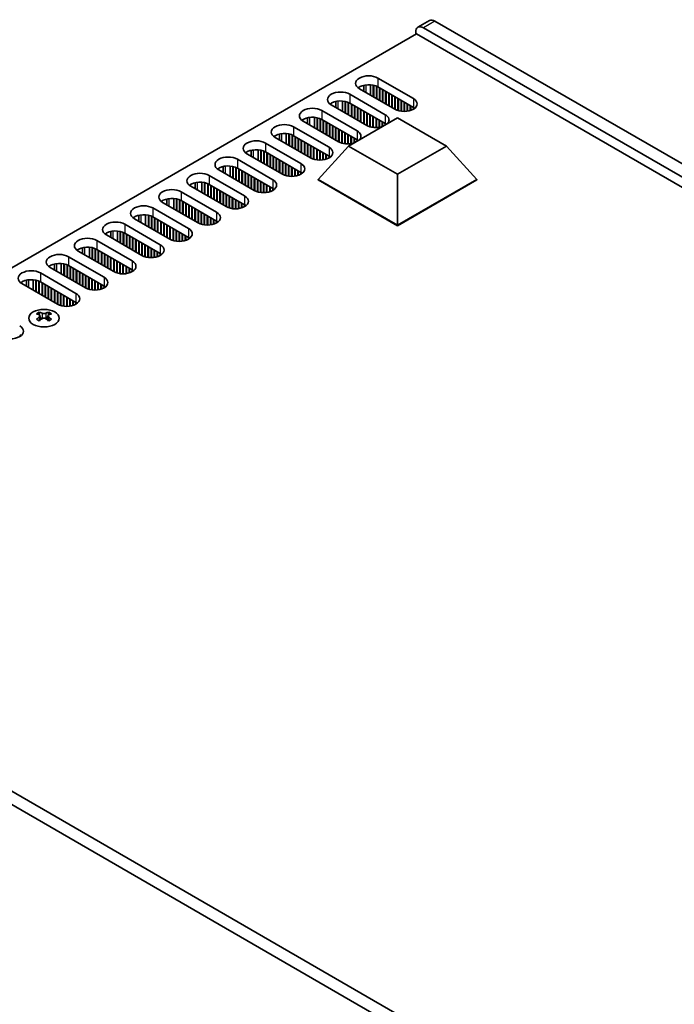
# Model space of a CAD drawing. Units: millimetres. Extents: x 0 to 8642, y 0 to 1405.
# Drawn here: x 251 to 402, y 436 to 662 of the extents above; entities that cross this region are included whole.
import ezdxf

# ---------------------------------------------------------------- set-up
doc = ezdxf.new("R2010")
doc.units = ezdxf.units.MM
doc.header["$LTSCALE"] = 5
doc.layers.add('Visible (ISO)', color=7, linetype='Continuous', lineweight=35)
doc.layers.add('Visible Narrow (ISO)', color=7, linetype='Continuous', lineweight=25)

msp = doc.modelspace()

# ---------------------------------------------------------------- linework, layer by layer
at = {"layer": 'Visible (ISO)'}
for p, q in [((345.3437, 661.95), (342.6921, 660.4191)), ((723.1281, 444.434), (346.5937, 661.8262)), ((343.9421, 660.2953), (720.4764, 442.9031)), ((342.3953, 658.8919), (145.5102, 545.2203)), ((342.1743, 658.7644), (342.1743, 659.2747)), ((721.5813, 439.9688), (342.3953, 658.8919)), ((333.5122, 648.7623), (341.644, 644.0674)), ((337.4013, 641.6179), (329.2696, 646.3128)), ((330.2703, 647.103), (330.2703, 645.735)), ((331.8328, 647.2094), (331.8328, 644.8329)), ((332.4516, 647.1165), (332.4516, 644.4757)), ((332.54, 647.0963), (332.54, 644.4246)), ((333.1587, 646.8957), (333.1587, 644.0674)), ((333.2471, 646.857), (333.2471, 644.0164)), ((341.644, 642.0262), (333.5122, 646.721)), ((333.8658, 646.5169), (333.8658, 643.6592)), ((333.9542, 646.4659), (333.9542, 643.6081)), ((334.5729, 646.1087), (334.5729, 643.2509)), ((334.6613, 646.0576), (334.6613, 643.1999)), ((327.0599, 645.037), (335.1916, 640.3422)), ((335.28, 645.7004), (335.28, 642.8427)), ((335.3684, 645.6494), (335.3684, 642.7916)), ((335.9871, 645.2922), (335.9871, 642.4344)), ((336.0755, 645.2411), (336.0755, 642.3834)), ((336.6942, 644.8839), (336.6942, 642.0262)), ((336.7826, 644.8329), (336.7826, 641.9751)), ((337.4013, 644.4757), (337.4013, 641.6179)), ((337.4897, 644.4246), (337.4897, 641.5689)), ((338.1084, 644.0674), (338.1084, 641.3151)), ((338.1968, 644.0164), (338.1968, 641.2889)), ((338.8155, 643.6592), (338.8155, 641.1594)), ((338.9039, 643.6081), (338.9039, 641.1479)), ((320.6075, 641.3117), (328.7393, 636.6169)), ((330.949, 637.8927), (322.8172, 642.5875)), ((323.818, 643.3777), (323.818, 642.0097)), ((325.3805, 643.4842), (325.3805, 641.1076)), ((325.9992, 643.3912), (325.9992, 640.7504)), ((326.0876, 643.371), (326.0876, 640.6994)), ((326.7063, 643.1704), (326.7063, 640.3422)), ((326.7947, 643.1317), (326.7947, 640.2911)), ((335.1916, 638.3009), (327.0599, 642.9958)), ((327.4134, 642.7916), (327.4134, 639.9339)), ((327.5018, 642.7406), (327.5018, 639.8829)), ((328.1205, 642.3834), (328.1205, 639.5257)), ((328.2089, 642.3324), (328.2089, 639.4746)), ((328.8276, 641.9751), (328.8276, 639.1174)), ((328.916, 641.9241), (328.916, 639.0664)), ((329.5348, 641.5669), (329.5348, 638.7092)), ((329.6231, 641.5159), (329.6231, 638.6581)), ((339.5226, 643.2509), (339.5226, 641.1106)), ((339.611, 643.1999), (339.611, 641.1114)), ((340.2297, 642.8427), (340.2297, 641.1594)), ((340.3181, 642.7916), (340.3181, 641.1726)), ((340.9368, 642.4344), (340.9368, 641.3151)), ((341.0252, 642.3834), (341.0252, 641.3435)), ((341.644, 642.0262), (341.644, 641.6179)), ((341.733, 641.9725), (341.733, 641.6716)), ((317.3657, 639.6524), (317.3657, 638.2845)), ((318.9282, 639.7589), (318.9282, 637.3824)), ((319.5469, 639.6659), (319.5469, 637.0251)), ((319.6353, 639.6457), (319.6353, 636.9741)), ((320.254, 639.4452), (320.254, 636.6169)), ((320.3424, 639.4065), (320.3424, 636.5659)), ((328.7393, 634.5756), (320.6075, 639.2705)), ((320.9611, 639.0664), (320.9611, 636.2086)), ((321.0495, 639.0153), (321.0495, 636.1576)), ((326.7433, 633.1723), (337.9758, 639.6574)), ((330.2419, 641.1586), (330.2419, 638.3009)), ((330.3302, 641.1076), (330.3302, 638.2499)), ((330.949, 640.7504), (330.949, 637.8927)), ((331.0374, 640.6994), (331.0374, 637.8437)), ((331.6561, 640.3422), (331.6561, 637.5899)), ((331.7445, 640.2911), (331.7445, 637.5637)), ((332.3632, 639.9339), (332.3632, 637.4342)), ((332.4516, 639.8829), (332.4516, 637.4226)), ((333.0703, 639.5257), (333.0703, 637.3854)), ((333.1587, 639.4746), (333.1587, 637.3861)), ((333.7774, 639.1174), (333.7774, 637.4342)), ((333.8658, 639.0664), (333.8658, 637.4474)), ((337.9758, 639.6574), (349.2083, 633.1723)), ((314.1552, 637.5865), (322.2869, 632.8916)), ((324.4966, 634.1674), (316.3649, 638.8623)), ((321.6682, 638.6581), (321.6682, 635.8004)), ((321.7566, 638.6071), (321.7566, 635.7494)), ((322.3753, 638.2499), (322.3753, 635.3921)), ((322.4637, 638.1988), (322.4637, 635.3411)), ((323.0824, 637.8416), (323.0824, 634.9839)), ((323.1708, 637.7906), (323.1708, 634.9329)), ((323.7895, 637.4334), (323.7895, 634.5756)), ((323.8779, 637.3824), (323.8779, 634.5246)), ((324.4966, 637.0251), (324.4966, 634.1674)), ((324.585, 636.9741), (324.585, 634.1184)), ((334.4845, 638.7092), (334.4845, 637.6416)), ((334.5729, 638.6581), (334.5729, 637.6927)), ((335.1916, 638.3009), (335.1916, 638.0499)), ((335.2806, 638.2472), (335.2806, 638.1013)), ((318.0443, 630.4421), (309.9125, 635.137)), ((310.9133, 635.9272), (310.9133, 634.5592)), ((312.4758, 636.0336), (312.4758, 633.6571)), ((313.0945, 635.9407), (313.0945, 633.2999)), ((313.1829, 635.9205), (313.1829, 633.2488)), ((313.8016, 635.7199), (313.8016, 632.8916)), ((313.89, 635.6812), (313.89, 632.8406)), ((322.2869, 630.8504), (314.1552, 635.5452)), ((314.5087, 635.3411), (314.5087, 632.4834)), ((314.5971, 635.2901), (314.5971, 632.4323)), ((315.2158, 634.9329), (315.2158, 632.0751)), ((315.3042, 634.8818), (315.3042, 632.0241)), ((315.9229, 634.5246), (315.9229, 631.6669)), ((325.2037, 636.6169), (325.2037, 633.8646)), ((325.2921, 636.5659), (325.2921, 633.8384)), ((325.9108, 636.2086), (325.9108, 633.7089)), ((325.9992, 636.1576), (325.9992, 633.6973)), ((326.6179, 635.8004), (326.6179, 633.6601)), ((326.7063, 635.7494), (326.7063, 633.6608)), ((327.325, 635.3921), (327.325, 633.7089)), ((327.4134, 635.3411), (327.4134, 633.7221)), ((328.0322, 634.9839), (328.0322, 633.9164)), ((328.1205, 634.9329), (328.1205, 633.9674)), ((328.7393, 634.5756), (328.7393, 634.3246)), ((328.8283, 634.522), (328.8283, 634.376)), ((306.0235, 632.3084), (306.0235, 629.9318)), ((307.7028, 633.8612), (315.8346, 629.1664)), ((316.0113, 634.4736), (316.0113, 631.6158)), ((316.6301, 634.1164), (316.6301, 631.2586)), ((316.7184, 634.0653), (316.7184, 631.2076)), ((317.3372, 633.7081), (317.3372, 630.8504)), ((317.4255, 633.6571), (317.4255, 630.7993)), ((318.0443, 633.2999), (318.0443, 630.4421)), ((318.1327, 633.2488), (318.1327, 630.3931)), ((318.7514, 632.8916), (318.7514, 630.1394)), ((318.8398, 632.8406), (318.8398, 630.1131)), ((319.4585, 632.4834), (319.4585, 629.9836)), ((319.5469, 632.4323), (319.5469, 629.9721)), ((319.7678, 625.5176), (326.7433, 633.1723)), ((337.9758, 626.6872), (326.7433, 633.1723)), ((349.2083, 633.1723), (337.9758, 626.6872)), ((356.1838, 625.5176), (349.2083, 633.1723)), ((301.2505, 630.1359), (309.3822, 625.4411)), ((311.5919, 626.7169), (303.4602, 631.4117)), ((304.461, 632.2019), (304.461, 630.8339)), ((306.6422, 632.2154), (306.6422, 629.5746)), ((306.7306, 632.1952), (306.7306, 629.5236)), ((307.3493, 631.9946), (307.3493, 629.1664)), ((307.4377, 631.9559), (307.4377, 629.1153)), ((315.8346, 627.1251), (307.7028, 631.82)), ((308.0564, 631.6158), (308.0564, 628.7581)), ((308.1448, 631.5648), (308.1448, 628.7071)), ((308.7635, 631.2076), (308.7635, 628.3499)), ((308.8519, 631.1566), (308.8519, 628.2988)), ((309.4706, 630.7993), (309.4706, 627.9416)), ((309.559, 630.7483), (309.559, 627.8906)), ((310.1777, 630.3911), (310.1777, 627.5334)), ((310.2661, 630.3401), (310.2661, 627.4823)), ((310.8848, 629.9829), (310.8848, 627.1251)), ((320.1656, 632.0751), (320.1656, 629.9348)), ((320.254, 632.0241), (320.254, 629.9356)), ((320.8727, 631.6669), (320.8727, 629.9836)), ((320.9611, 631.6158), (320.9611, 629.9968)), ((321.5798, 631.2586), (321.5798, 630.1394)), ((321.6682, 631.2076), (321.6682, 630.1677)), ((322.2869, 630.8504), (322.2869, 630.4421)), ((322.3759, 630.7967), (322.3759, 630.4958)), ((298.0086, 628.4766), (298.0086, 627.1087)), ((299.5711, 628.5831), (299.5711, 626.2066)), ((300.1898, 628.4901), (300.1898, 625.8493)), ((300.2782, 628.4699), (300.2782, 625.7983)), ((300.8969, 628.2694), (300.8969, 625.4411)), ((300.9853, 628.2307), (300.9853, 625.3901)), ((309.3822, 623.3998), (301.2505, 628.0947)), ((301.604, 627.8906), (301.604, 625.0328)), ((301.6924, 627.8395), (301.6924, 624.9818)), ((310.9732, 629.9318), (310.9732, 627.0741)), ((311.5919, 629.5746), (311.5919, 626.7169)), ((311.6803, 629.5236), (311.6803, 626.6679)), ((312.299, 629.1664), (312.299, 626.4141)), ((312.3874, 629.1153), (312.3874, 626.3879)), ((313.0061, 628.7581), (313.0061, 626.2584)), ((313.0945, 628.7071), (313.0945, 626.2468)), ((313.7132, 628.3499), (313.7132, 626.2096)), ((313.8016, 628.2988), (313.8016, 626.2103)), ((314.4203, 627.9416), (314.4203, 626.2584)), ((314.5087, 627.8906), (314.5087, 626.2716)), ((294.7981, 626.4107), (302.9299, 621.7158)), ((305.1396, 622.9916), (297.0078, 627.6865)), ((302.3111, 627.4823), (302.3111, 624.6246)), ((302.3995, 627.4313), (302.3995, 624.5736)), ((303.0182, 627.0741), (303.0182, 624.2163)), ((303.1066, 627.0231), (303.1066, 624.1653)), ((303.7254, 626.6658), (303.7254, 623.8081)), ((303.8137, 626.6148), (303.8137, 623.7571)), ((304.4325, 626.2576), (304.4325, 623.3998)), ((304.5209, 626.2066), (304.5209, 623.3488)), ((305.1396, 625.8493), (305.1396, 622.9916)), ((305.228, 625.7983), (305.228, 622.9426)), ((315.1275, 627.5334), (315.1275, 626.4141)), ((315.2158, 627.4823), (315.2158, 626.4425)), ((315.8346, 627.1251), (315.8346, 626.7169)), ((315.9236, 627.0715), (315.9236, 626.7705)), ((319.7678, 625.5176), (319.7678, 625.4156)), ((337.9758, 615.0052), (319.7678, 625.5176)), ((337.9758, 615.0052), (337.9758, 626.6872)), ((356.1838, 625.5176), (337.9758, 615.0052)), ((356.1838, 625.5176), (356.1838, 625.4156)), ((298.6872, 619.2663), (290.5555, 623.9612)), ((291.5563, 624.7514), (291.5563, 623.3834)), ((293.1188, 624.8578), (293.1188, 622.4813)), ((293.7375, 624.7649), (293.7375, 622.1241)), ((293.8259, 624.7447), (293.8259, 622.073)), ((294.4446, 624.5441), (294.4446, 621.7158)), ((294.533, 624.5054), (294.533, 621.6648)), ((302.9299, 619.6746), (294.7981, 624.3694)), ((295.1517, 624.1653), (295.1517, 621.3076)), ((295.2401, 624.1143), (295.2401, 621.2565)), ((295.8588, 623.7571), (295.8588, 620.8993)), ((295.9472, 623.706), (295.9472, 620.8483)), ((296.5659, 623.3488), (296.5659, 620.4911)), ((296.6543, 623.2978), (296.6543, 620.44)), ((305.8467, 625.4411), (305.8467, 622.6888)), ((305.9351, 625.3901), (305.9351, 622.6626)), ((306.5538, 625.0328), (306.5538, 622.5331)), ((306.6422, 624.9818), (306.6422, 622.5215)), ((307.2609, 624.6246), (307.2609, 622.4843)), ((307.3493, 624.5736), (307.3493, 622.485)), ((307.968, 624.2163), (307.968, 622.5331)), ((308.0564, 624.1653), (308.0564, 622.5463)), ((308.6751, 623.8081), (308.6751, 622.6888)), ((308.7635, 623.7571), (308.7635, 622.7172)), ((309.3822, 623.3998), (309.3822, 622.9916)), ((309.4712, 623.3462), (309.4712, 623.0453)), ((319.7678, 625.4156), (337.9758, 614.9032)), ((337.9758, 614.9032), (356.1838, 625.4156)), ((285.1039, 621.0261), (285.1039, 619.6581)), ((286.6664, 621.1326), (286.6664, 618.756)), ((287.2851, 621.0396), (287.2851, 618.3988)), ((287.3735, 621.0194), (287.3735, 618.3478)), ((288.3458, 622.6854), (296.4775, 617.9906)), ((297.273, 622.9406), (297.273, 620.0828)), ((297.3614, 622.8895), (297.3614, 620.0318)), ((297.9801, 622.5323), (297.9801, 619.6746)), ((298.0685, 622.4813), (298.0685, 619.6236)), ((298.6872, 622.1241), (298.6872, 619.2663)), ((298.7756, 622.073), (298.7756, 619.2173)), ((299.3943, 621.7158), (299.3943, 618.9636)), ((299.4827, 621.6648), (299.4827, 618.9374)), ((300.1014, 621.3076), (300.1014, 618.8078)), ((300.1898, 621.2565), (300.1898, 618.7963)), ((281.8934, 618.9601), (290.0252, 614.2653)), ((292.2349, 615.5411), (284.1031, 620.2359)), ((287.9922, 620.8188), (287.9922, 617.9906)), ((288.0806, 620.7801), (288.0806, 617.9395)), ((296.4775, 615.9493), (288.3458, 620.6442)), ((288.6993, 620.44), (288.6993, 617.5823)), ((288.7877, 620.389), (288.7877, 617.5313)), ((289.4064, 620.0318), (289.4064, 617.1741)), ((289.4948, 619.9808), (289.4948, 617.123)), ((290.1135, 619.6236), (290.1135, 616.7658)), ((290.2019, 619.5725), (290.2019, 616.7148)), ((290.8207, 619.2153), (290.8207, 616.3576)), ((290.909, 619.1643), (290.909, 616.3065)), ((291.5278, 618.8071), (291.5278, 615.9493)), ((291.6162, 618.756), (291.6162, 615.8983)), ((300.8085, 620.8993), (300.8085, 618.759)), ((300.8969, 620.8483), (300.8969, 618.7598)), ((301.5156, 620.4911), (301.5156, 618.8078)), ((301.604, 620.44), (301.604, 618.821)), ((302.2228, 620.0828), (302.2228, 618.9636)), ((302.3111, 620.0318), (302.3111, 618.9919)), ((302.9299, 619.6746), (302.9299, 619.2663)), ((303.0189, 619.6209), (303.0189, 619.32)), ((285.7825, 611.8158), (277.6508, 616.5107)), ((278.6516, 617.3009), (278.6516, 615.9329)), ((280.2141, 617.4073), (280.2141, 615.0308)), ((280.8328, 617.3143), (280.8328, 614.6735)), ((280.9212, 617.2941), (280.9212, 614.6225)), ((281.5399, 617.0936), (281.5399, 614.2653)), ((281.6283, 617.0549), (281.6283, 614.2143)), ((290.0252, 612.2241), (281.8934, 616.9189)), ((282.247, 616.7148), (282.247, 613.857)), ((282.3354, 616.6638), (282.3354, 613.806)), ((292.2349, 618.3988), (292.2349, 615.5411)), ((292.3233, 618.3478), (292.3233, 615.4921)), ((292.942, 617.9906), (292.942, 615.2383)), ((293.0304, 617.9395), (293.0304, 615.2121)), ((293.6491, 617.5823), (293.6491, 615.0826)), ((293.7375, 617.5313), (293.7375, 615.071)), ((294.3562, 617.1741), (294.3562, 615.0338)), ((294.4446, 617.123), (294.4446, 615.0345)), ((295.0633, 616.7658), (295.0633, 615.0826)), ((295.1517, 616.7148), (295.1517, 615.0958)), ((275.4411, 615.2349), (283.5728, 610.54)), ((282.9541, 616.3065), (282.9541, 613.4488)), ((283.0425, 616.2555), (283.0425, 613.3978)), ((283.6612, 615.8983), (283.6612, 613.0405)), ((283.7496, 615.8473), (283.7496, 612.9895)), ((284.3683, 615.49), (284.3683, 612.6323)), ((284.4567, 615.439), (284.4567, 612.5813)), ((285.0754, 615.0818), (285.0754, 612.2241)), ((285.1638, 615.0308), (285.1638, 612.173)), ((285.7825, 614.6735), (285.7825, 611.8158)), ((285.8709, 614.6225), (285.8709, 611.7668)), ((286.4896, 614.2653), (286.4896, 611.513)), ((286.578, 614.2143), (286.578, 611.4868)), ((295.7704, 616.3576), (295.7704, 615.2383)), ((295.8588, 616.3065), (295.8588, 615.2667)), ((296.4775, 615.9493), (296.4775, 615.5411)), ((296.5665, 615.8957), (296.5665, 615.5947)), ((337.9758, 615.0052), (337.9758, 614.9032)), ((279.3302, 608.0905), (271.1984, 612.7854)), ((272.1992, 613.5756), (272.1992, 612.2076)), ((273.7617, 613.682), (273.7617, 611.3055)), ((274.3804, 613.5891), (274.3804, 610.9483)), ((274.4688, 613.5689), (274.4688, 610.8972)), ((275.0875, 613.3683), (275.0875, 610.54)), ((275.1759, 613.3296), (275.1759, 610.489)), ((283.5728, 608.4988), (275.4411, 613.1936)), ((275.7946, 612.9895), (275.7946, 610.1318)), ((275.883, 612.9385), (275.883, 610.0807)), ((276.5017, 612.5813), (276.5017, 609.7235)), ((276.5901, 612.5302), (276.5901, 609.6725)), ((277.2089, 612.173), (277.2089, 609.3153)), ((277.2972, 612.122), (277.2972, 609.2643)), ((287.1967, 613.857), (287.1967, 611.3573)), ((287.2851, 613.806), (287.2851, 611.3457)), ((287.9038, 613.4488), (287.9038, 611.3085)), ((287.9922, 613.3978), (287.9922, 611.3092)), ((288.6109, 613.0405), (288.6109, 611.3573)), ((288.6993, 612.9895), (288.6993, 611.3705)), ((289.3181, 612.6323), (289.3181, 611.513)), ((289.4064, 612.5813), (289.4064, 611.5414)), ((290.0252, 612.2241), (290.0252, 611.8158)), ((290.1142, 612.1704), (290.1142, 611.8695)), ((265.7469, 609.8503), (265.7469, 608.4823)), ((267.3094, 609.9568), (267.3094, 607.5802)), ((267.9281, 609.8638), (267.9281, 607.223)), ((268.0165, 609.8436), (268.0165, 607.172)), ((268.6352, 609.643), (268.6352, 606.8148)), ((268.9887, 611.5096), (277.1205, 606.8148)), ((277.916, 611.7648), (277.916, 608.907)), ((278.0043, 611.7137), (278.0043, 608.856)), ((278.6231, 611.3565), (278.6231, 608.4988)), ((278.7115, 611.3055), (278.7115, 608.4478)), ((279.3302, 610.9483), (279.3302, 608.0905)), ((279.4186, 610.8972), (279.4186, 608.0415)), ((280.0373, 610.54), (280.0373, 607.7878)), ((280.1257, 610.489), (280.1257, 607.7616)), ((280.7444, 610.1318), (280.7444, 607.632)), ((280.8328, 610.0807), (280.8328, 607.6205)), ((281.4515, 609.7235), (281.4515, 607.5832)), ((281.5399, 609.6725), (281.5399, 607.584)), ((262.5364, 607.7844), (270.6681, 603.0895)), ((272.8778, 604.3653), (264.7461, 609.0601)), ((268.7236, 609.6044), (268.7236, 606.7637)), ((277.1205, 604.7735), (268.9887, 609.4684)), ((269.3423, 609.2643), (269.3423, 606.4065)), ((269.4307, 609.2132), (269.4307, 606.3555)), ((270.0494, 608.856), (270.0494, 605.9983)), ((270.1378, 608.805), (270.1378, 605.9472)), ((270.7565, 608.4478), (270.7565, 605.59)), ((270.8449, 608.3967), (270.8449, 605.539)), ((271.4636, 608.0395), (271.4636, 605.1818)), ((271.552, 607.9885), (271.552, 605.1307)), ((272.1707, 607.6313), (272.1707, 604.7735)), ((272.2591, 607.5802), (272.2591, 604.7225)), ((282.1586, 609.3153), (282.1586, 607.632)), ((282.247, 609.2643), (282.247, 607.6452)), ((282.8657, 608.907), (282.8657, 607.7878)), ((282.9541, 608.856), (282.9541, 607.8161)), ((283.5728, 608.4988), (283.5728, 608.0905)), ((283.6619, 608.4451), (283.6619, 608.1442)), ((266.4255, 600.64), (258.2937, 605.3349)), ((259.2945, 606.1251), (259.2945, 604.7571)), ((260.857, 606.2315), (260.857, 603.855)), ((261.4757, 606.1385), (261.4757, 603.4977)), ((261.5641, 606.1183), (261.5641, 603.4467)), ((262.1828, 605.9178), (262.1828, 603.0895)), ((262.2712, 605.8791), (262.2712, 603.0385)), ((270.6681, 601.0483), (262.5364, 605.7431)), ((262.8899, 605.539), (262.8899, 602.6812)), ((262.9783, 605.488), (262.9783, 602.6302)), ((263.597, 605.1307), (263.597, 602.273)), ((272.8778, 607.223), (272.8778, 604.3653)), ((272.9662, 607.172), (272.9662, 604.3163)), ((273.5849, 606.8148), (273.5849, 604.0625)), ((273.6733, 606.7637), (273.6733, 604.0363)), ((274.292, 606.4065), (274.292, 603.9068)), ((274.3804, 606.3555), (274.3804, 603.8952)), ((274.9991, 605.9983), (274.9991, 603.858)), ((275.0875, 605.9472), (275.0875, 603.8587)), ((275.7062, 605.59), (275.7062, 603.9068)), ((275.7946, 605.539), (275.7946, 603.92)), ((276.4134, 605.1818), (276.4134, 604.0625)), ((276.5017, 605.1307), (276.5017, 604.0909)), ((256.084, 604.0591), (264.2158, 599.3642)), ((263.6854, 605.0797), (263.6854, 602.222)), ((264.3042, 604.7225), (264.3042, 601.8648)), ((264.3925, 604.6715), (264.3925, 601.8137)), ((265.0113, 604.3142), (265.0113, 601.4565)), ((265.0996, 604.2632), (265.0996, 601.4055)), ((265.7184, 603.906), (265.7184, 601.0483)), ((265.8068, 603.855), (265.8068, 600.9972)), ((266.4255, 603.4977), (266.4255, 600.64)), ((266.5139, 603.4467), (266.5139, 600.591)), ((267.1326, 603.0895), (267.1326, 600.3372)), ((267.221, 603.0385), (267.221, 600.311)), ((277.1205, 604.7735), (277.1205, 604.3653)), ((277.2095, 604.7199), (277.2095, 604.4189)), ((259.9731, 596.9147), (251.8414, 601.6096)), ((252.8422, 602.3998), (252.8422, 601.0318)), ((254.4047, 602.5063), (254.4047, 600.1297)), ((255.0234, 602.4133), (255.0234, 599.7725)), ((255.1118, 602.3931), (255.1118, 599.7214)), ((255.7305, 602.1925), (255.7305, 599.3642)), ((255.8189, 602.1538), (255.8189, 599.3132)), ((264.2158, 597.323), (256.084, 602.0178)), ((256.4376, 601.8137), (256.4376, 598.956)), ((256.526, 601.7627), (256.526, 598.905)), ((257.1447, 601.4055), (257.1447, 598.5477)), ((257.2331, 601.3544), (257.2331, 598.4967)), ((257.8518, 600.9972), (257.8518, 598.1395)), ((257.9402, 600.9462), (257.9402, 598.0885)), ((267.8397, 602.6812), (267.8397, 600.1815)), ((267.9281, 602.6302), (267.9281, 600.1699)), ((268.5468, 602.273), (268.5468, 600.1327)), ((268.6352, 602.222), (268.6352, 600.1335)), ((269.2539, 601.8648), (269.2539, 600.1815)), ((269.3423, 601.8137), (269.3423, 600.1947)), ((269.961, 601.4565), (269.961, 600.3372)), ((270.0494, 601.4055), (270.0494, 600.3656)), ((270.6681, 601.0483), (270.6681, 600.64)), ((270.7572, 600.9946), (270.7572, 600.6937)), ((258.5589, 600.589), (258.5589, 597.7312)), ((258.6473, 600.5379), (258.6473, 597.6802)), ((259.266, 600.1807), (259.266, 597.323)), ((259.3544, 600.1297), (259.3544, 597.272)), ((259.9731, 599.7725), (259.9731, 596.9147)), ((260.0615, 599.7214), (260.0615, 596.8658)), ((260.6802, 599.3642), (260.6802, 596.612)), ((260.7686, 599.3132), (260.7686, 596.5858)), ((261.3873, 598.956), (261.3873, 596.4562)), ((261.4757, 598.905), (261.4757, 596.4447)), ((262.0944, 598.5477), (262.0944, 596.4074)), ((262.1828, 598.4967), (262.1828, 596.4082)), ((262.8015, 598.1395), (262.8015, 596.4562)), ((262.8899, 598.0885), (262.8899, 596.4694)), ((263.5087, 597.7312), (263.5087, 596.612)), ((263.597, 597.6802), (263.597, 596.6404)), ((264.2158, 597.323), (264.2158, 596.9147)), ((264.3048, 597.2693), (264.3048, 596.9684)), ((255.7968, 595.0805), (255.7968, 594.8097)), ((255.9577, 594.2235), (255.9577, 593.1964)), ((257.8013, 594.2235), (257.8013, 593.1964)), ((257.9623, 595.0805), (257.9623, 594.8097)), ((251.4001, 589.8188), (251.4001, 589.5179)), ((544.8488, 314.6621), (121.8221, 558.8966)), ((542.1971, 313.1311), (119.1705, 557.3657))]:
    msp.add_line(p, q, dxfattribs=at)
for centre, major_axis, start_param, end_param in [((346.5937, 659.785), (-1.25, 2.1651), 5.49778714, 6.28318531), ((343.9421, 658.254), (-1.25, 2.1651), 5.49778714, 7.06858347), ((331.3909, 647.5375), (-3, 0), 3.92699082, 7.06858347), ((331.3909, 645.4963), (-3, 0), 3.92699082, 5.65304806), ((324.9386, 643.8123), (-3, 0), 3.92699082, 7.06858347), ((324.9386, 641.771), (-3, 0), 3.92699082, 5.65304806), ((339.5226, 642.8427), (3, 0), 3.92699082, 7.06858347), ((318.4862, 640.087), (-3, 0), 3.92699082, 7.06858347), ((339.5226, 640.8014), (-3, 0), 3.7717299, 3.92699082), ((318.4862, 638.0458), (-3, 0), 3.92699082, 5.65304806), ((333.0703, 639.1174), (3, 0), 5.85803721, 7.06858347), ((312.0339, 636.3617), (-3, 0), 3.92699082, 7.06858347), ((333.0703, 639.1174), (-3, 0), 0.78539816, 1.99594442), ((333.0703, 637.0762), (-3, 0), 3.82433524, 3.92699082), ((305.5815, 632.6365), (-3, 0), 3.92699082, 7.06858347), ((312.0339, 634.3205), (-3, 0), 3.92699082, 5.65304806), ((326.6179, 635.3921), (3, 0), 5.85803721, 7.06858347), ((326.6179, 633.3509), (-3, 0), 3.82433524, 3.92699082), ((305.5815, 630.5952), (-3, 0), 3.92699082, 5.65304806), ((320.1656, 631.6669), (3, 0), 3.92699082, 7.06858347), ((326.6179, 635.3921), (-3, 0), 0.78539816, 1.99594442), ((299.1292, 628.9112), (-3, 0), 3.92699082, 7.06858347), ((320.1656, 629.6256), (-3, 0), 3.7717299, 3.92699082), ((299.1292, 626.87), (-3, 0), 3.92699082, 5.65304806), ((313.7132, 627.9416), (3, 0), 3.92699082, 7.06858347), ((292.6768, 625.1859), (-3, 0), 3.92699082, 7.06858347), ((313.7132, 625.9004), (-3, 0), 3.7717299, 3.92699082), ((286.2245, 621.4607), (-3, 0), 3.92699082, 7.06858347), ((292.6768, 623.1447), (-3, 0), 3.92699082, 5.65304806), ((307.2609, 624.2163), (3, 0), 3.92699082, 7.06858347), ((307.2609, 622.1751), (-3, 0), 3.7717299, 3.92699082), ((286.2245, 619.4194), (-3, 0), 3.92699082, 5.65304806), ((300.8085, 620.4911), (3, 0), 3.92699082, 7.06858347), ((279.7721, 617.7354), (-3, 0), 3.92699082, 7.06858347), ((300.8085, 618.4498), (-3, 0), 3.7717299, 3.92699082), ((279.7721, 615.6942), (-3, 0), 3.92699082, 5.65304806), ((294.3562, 616.7658), (3, 0), 3.92699082, 7.06858347), ((273.3198, 614.0101), (-3, 0), 3.92699082, 7.06858347), ((287.9038, 613.0405), (3, 0), 3.92699082, 7.06858347), ((294.3562, 614.7246), (-3, 0), 3.7717299, 3.92699082), ((266.8674, 610.2849), (-3, 0), 3.92699082, 7.06858347), ((273.3198, 611.9689), (-3, 0), 3.92699082, 5.65304806), ((287.9038, 610.9993), (-3, 0), 3.7717299, 3.92699082), ((266.8674, 608.2436), (-3, 0), 3.92699082, 5.65304806), ((281.4515, 609.3153), (3, 0), 3.92699082, 7.06858347), ((260.4151, 606.5596), (-3, 0), 3.92699082, 7.06858347), ((281.4515, 607.274), (-3, 0), 3.7717299, 3.92699082), ((260.4151, 604.5184), (-3, 0), 3.92699082, 5.65304806), ((274.9991, 605.59), (3, 0), 3.92699082, 7.06858347), ((253.9627, 602.8343), (-3, 0), 3.92699082, 7.06858347), ((268.5468, 601.8648), (3, 0), 3.92699082, 7.06858347), ((274.9991, 603.5488), (-3, 0), 3.7717299, 3.92699082), ((253.9627, 600.7931), (-3, 0), 3.92699082, 5.65304806), ((268.5468, 599.8235), (-3, 0), 3.7717299, 3.92699082), ((262.0944, 598.1395), (3, 0), 3.92699082, 7.06858347), ((262.0944, 596.0982), (-3, 0), 3.7717299, 3.92699082), ((255.4653, 587.5227), (4.5171, 7.8238), 0.73348815, 0.83730818), ((256.5481, 586.5148), (-4.6205, 8.0029), 5.61642416, 5.71594113), ((256.5481, 586.8976), (4.6205, 8.0029), 0.90403518, 1.00355215), ((257.211, 586.8976), (4.6205, -8.0029), 2.47483151, 2.57434848), ((256.6807, 594.2994), (0.625, -1.0825), 3.92699082, 4.29658814), ((256.6807, 594.2994), (0.625, -1.0825), 4.54004732, 5.14665184), ((256.5481, 586.8976), (4.6205, 8.0029), 0.56724417, 0.66676114), ((257.0784, 594.2994), (0.625, 1.0825), 4.27812612, 4.88473064), ((257.0784, 594.2994), (0.625, 1.0825), 5.12818982, 5.49778714), ((258.2937, 587.5227), (4.5171, -7.8238), 2.30428447, 2.40810451), ((257.211, 586.5148), (-4.6205, -8.0029), 3.70883683, 3.8083538), ((257.211, 586.8976), (4.6205, -8.0029), 2.1380405, 2.23755747), ((249.1897, 590.689), (3, 0), 3.92699082, 7.06858347), ((255.4653, 585.8897), (-4.5171, 7.8238), 5.44587713, 5.54969716), ((257.211, 586.5148), (-4.6205, -8.0029), 4.04562784, 4.14514481), ((256.5481, 586.5148), (-4.6205, 8.0029), 5.27963315, 5.37915012), ((258.2937, 585.8897), (-4.5171, -7.8238), 3.8750808, 3.97890083), ((249.1897, 588.6477), (-3, 0), 3.7717299, 3.92699082)]:
    msp.add_ellipse(centre, major_axis=major_axis, ratio=0.57735027, start_param=start_param, end_param=end_param, dxfattribs=at)
msp.add_ellipse((256.8795, 593.6998), major_axis=(3.5, 0), ratio=0.57735027, dxfattribs=at)
for points in [[(255.7747, 593.9432), (255.8299, 593.9827), (255.8781, 594.0298), (255.942, 594.1275), (255.9577, 594.1781), (255.9577, 594.269), (255.942, 594.3152), (255.8781, 594.3954), (255.8299, 594.4292), (255.7747, 594.4535)], [(256.4376, 594.8363), (256.4929, 594.812), (256.563, 594.7908), (256.717, 594.7627), (256.8008, 594.7557), (256.9582, 594.7557), (257.0421, 594.7627), (257.1961, 594.7908), (257.2662, 594.812), (257.3215, 594.8363)], [(257.9844, 594.4535), (257.9291, 594.4292), (257.881, 594.3954), (257.8171, 594.3152), (257.8013, 594.269), (257.8013, 594.1781), (257.8171, 594.1275), (257.881, 594.0298), (257.9291, 593.9827), (257.9844, 593.9432)], [(257.3215, 593.5605), (257.2662, 593.6), (257.1961, 593.6344), (257.0421, 593.6801), (256.9582, 593.6913), (256.8008, 593.6913), (256.717, 593.6801), (256.563, 593.6344), (256.4929, 593.6), (256.4376, 593.5605)]]:
    msp.add_open_spline(points, degree=3, knots=[0.076192776, 0.076192776, 0.076192776, 0.076192776, 0.0950828432, 0.0950828432, 0.1139729103, 0.1139729103, 0.1328629774, 0.1328629774, 0.1517530446, 0.1517530446, 0.1517530446, 0.1517530446], dxfattribs=at)
at = {"layer": 'Visible Narrow (ISO)'}
for p, q in [((346.5937, 661.8262), (343.9421, 660.2953)), ((333.5122, 648.7623), (333.5122, 646.721)), ((330.728, 647.1855), (330.728, 645.4708)), ((327.0599, 645.037), (327.0599, 642.9958)), ((341.644, 644.0674), (341.644, 642.0262)), ((320.6075, 641.3117), (320.6075, 639.2705)), ((324.2756, 643.4603), (324.2756, 641.7455)), ((317.8233, 639.735), (317.8233, 638.0202)), ((335.1916, 640.3422), (335.1916, 638.3009)), ((314.1552, 637.5865), (314.1552, 635.5452)), ((311.3709, 636.0097), (311.3709, 634.295)), ((328.7393, 636.6169), (328.7393, 634.5756)), ((304.9186, 632.2845), (304.9186, 630.5697)), ((307.7028, 633.8612), (307.7028, 631.82)), ((322.2869, 632.8916), (322.2869, 630.8504)), ((301.2505, 630.1359), (301.2505, 628.0947)), ((298.4662, 628.5592), (298.4662, 626.8444)), ((315.8346, 629.1664), (315.8346, 627.1251)), ((294.7981, 626.4107), (294.7981, 624.3694)), ((292.0139, 624.8339), (292.0139, 623.1192)), ((309.3822, 625.4411), (309.3822, 623.3998)), ((285.5615, 621.1087), (285.5615, 619.3939)), ((288.3458, 622.6854), (288.3458, 620.6442)), ((302.9299, 621.7158), (302.9299, 619.6746)), ((281.8934, 618.9601), (281.8934, 616.9189)), ((279.1092, 617.3834), (279.1092, 615.6686)), ((296.4775, 617.9906), (296.4775, 615.9493)), ((275.4411, 615.2349), (275.4411, 613.1936)), ((290.0252, 614.2653), (290.0252, 612.2241)), ((272.6569, 613.6581), (272.6569, 611.9434)), ((266.2045, 609.9329), (266.2045, 608.2181)), ((268.9887, 611.5096), (268.9887, 609.4684)), ((283.5728, 610.54), (283.5728, 608.4988)), ((262.5364, 607.7844), (262.5364, 605.7431)), ((259.7522, 606.2076), (259.7522, 604.4928)), ((277.1205, 606.8148), (277.1205, 604.7735)), ((256.084, 604.0591), (256.084, 602.0178)), ((270.6681, 603.0895), (270.6681, 601.0483)), ((253.2998, 602.4823), (253.2998, 600.7676)), ((264.2158, 599.3642), (264.2158, 597.323)), ((255.7968, 594.8097), (255.4262, 594.5957)), ((255.7747, 593.9432), (255.7747, 593.0788)), ((256.4376, 594.8363), (256.4376, 593.5605)), ((257.3215, 594.8363), (257.3215, 593.5605)), ((258.3329, 594.5957), (257.9623, 594.8097)), ((257.9844, 593.9432), (257.9844, 593.0788))]:
    msp.add_line(p, q, dxfattribs=at)

doc.saveas('drawing.dxf')
